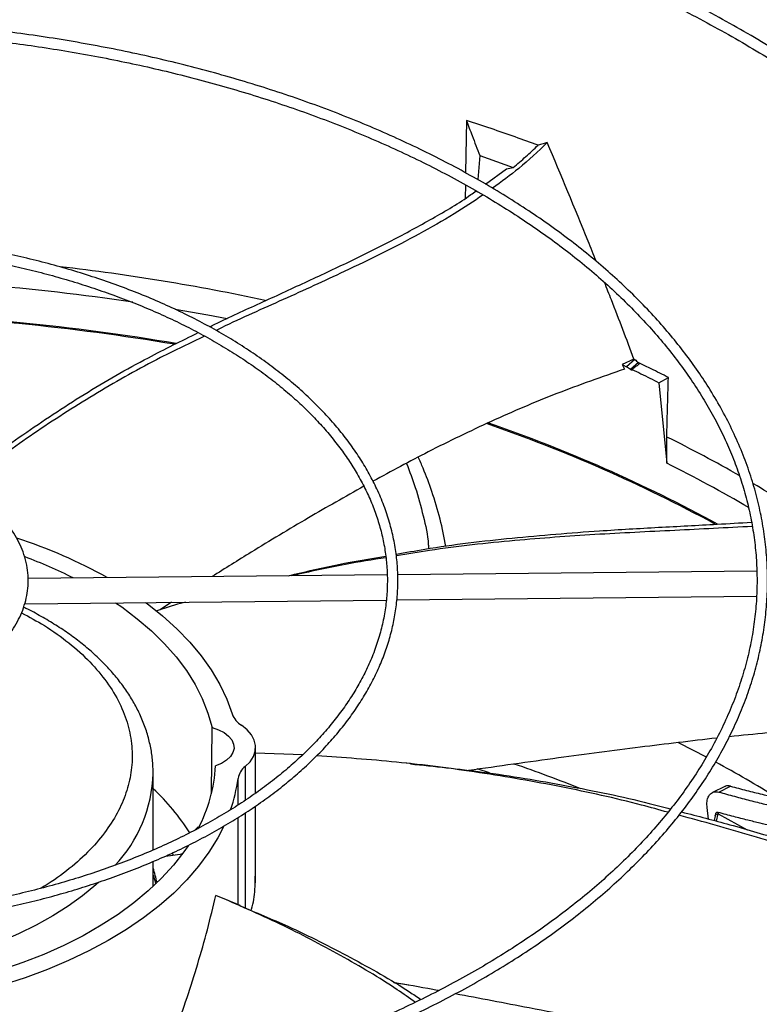
# Model space of a CAD drawing. Units: inches. Extents: x 5 to 542, y 5 to 405.
# Drawn here: x 428 to 434, y 343 to 351 of the extents above; entities that cross this region are included whole.
import ezdxf

# ---------------------------------------------------------------- set-up
doc = ezdxf.new("R2010")
doc.units = ezdxf.units.IN
doc.header["$LTSCALE"] = 48
doc.header["$MEASUREMENT"] = 0

msp = doc.modelspace()

# ---------------------------------------------------------------- linework, layer by layer
at = {"color": 7, "linetype": 'Continuous', "lineweight": 25}
for p, q in [((431.981724, 349.8974435), (431.9751003, 349.476985)), ((432.0880975, 349.6159595), (432.0728229, 349.4225585)), ((432.0880975, 349.6159595), (432.3567822, 349.5196373)), ((432.3032697, 349.5097149), (432.3567822, 349.5196373)), ((432.134229, 349.3868182), (432.3032697, 349.5097149)), ((431.973602, 349.38188), (431.9718997, 349.2738182)), ((433.3277715, 347.981049), (433.2323557, 347.9394012)), ((433.2323557, 347.9394012), (433.2514537, 347.901509)), ((433.2323557, 347.9394012), (433.2684138, 347.9204789)), ((433.3338556, 347.9777859), (433.2684138, 347.9204789)), ((433.3640523, 347.9540324), (433.2995559, 347.8975533)), ((433.3277715, 347.981049), (433.3338556, 347.9777859)), ((433.527596, 347.7921212), (433.6039718, 347.8337127)), ((433.527596, 347.7921212), (433.5903765, 347.1450626)), ((433.5903765, 347.1450626), (433.5909579, 347.3562445)), ((434.313879, 346.2795896), (431.4294501, 346.2505315)), ((431.3454624, 346.2496854), (428.4596518, 346.2206135)), ((428.4336577, 346.0178666), (431.3371152, 346.0471164)), ((431.4222539, 346.0479741), (434.3115486, 346.0770811)), ((429.6132351, 346.0297498), (429.5202133, 345.9693154)), ((429.9333698, 344.4952626), (429.9385187, 345.0225017)), ((430.2874879, 344.4958619), (430.2874879, 344.8646447)), ((430.6648163, 344.8034657), (430.2874879, 344.8181836)), ((430.2050059, 344.7107163), (430.2050059, 344.43926)), ((431.5327129, 344.7336418), (431.45908, 344.7411325)), ((432.1679187, 344.6600758), (432.0673741, 344.69057)), ((429.4651097, 344.0403373), (429.4651097, 344.6575778)), ((430.1470301, 344.4011567), (430.1470301, 344.6152929)), ((434.0575569, 344.5505648), (433.9586989, 344.5027094)), ((434.0083804, 344.5057673), (434.103527, 344.5525428)), ((430.2874879, 343.7773644), (430.2874879, 344.3933551)), ((433.9274672, 344.2866898), (433.9152409, 344.3824174)), ((430.1470301, 343.6018584), (430.1470301, 344.3014047)), ((430.2050059, 344.3378663), (430.2050059, 343.5736664)), ((433.9798382, 344.3137479), (433.9723621, 344.2764988)), ((433.9836416, 344.3343282), (433.9798365, 344.31368)), ((433.9901912, 344.2717963), (434.003244, 344.3316811)), ((434.0050893, 344.3414942), (434.003244, 344.3316811)), ((434.003244, 344.3316811), (434.2371095, 344.2031256)), ((429.8265057, 344.2251893), (429.7986522, 344.1993219)), ((429.8298059, 344.2185069), (429.8265057, 344.2251893)), ((429.5649319, 343.9917464), (429.7003623, 344.0105116)), ((429.6972041, 344.0108741), (429.6961915, 344.0099337)), ((429.4651097, 343.7485771), (429.4651097, 343.948333)), ((430.1645168, 343.5945689), (430.0213489, 343.6542493)), ((431.5185463, 342.9544831), (431.3985886, 342.974438))]:
    msp.add_line(p, q, dxfattribs=at)
at = {"color": 7, "linetype": 'Continuous', "lineweight": 25, "flags": 128}
for points in [[(429.6422464, 348.3839958), (429.9036574, 348.3374196), (430.0584083, 348.3078407)], [(429.1637413, 346.0252216), (429.2124965, 345.9915183), (429.3376524, 345.8972138), (429.4525505, 345.7986562), (429.556758, 345.6962169), (429.6498827, 345.5902816), (429.7315737, 345.4812491), (429.8015236, 345.3695301), (429.8594688, 345.2555452), (429.9051912, 345.1397237), (429.9385187, 345.0225017)], [(429.40466, 346.0276486), (429.4166873, 346.0187223), (429.5413176, 345.9197096), (429.6554626, 345.8165715), (429.7587135, 345.7096773), (429.8507006, 345.59941), (429.9310944, 345.4861645), (429.9996071, 345.3703462), (430.0559931, 345.2523701), (430.1000506, 345.1326585)], [(429.9385187, 345.0225017), (429.9901479, 345.0053007), (430.0348672, 344.982549), (430.0709117, 344.9551445), (430.096859, 344.9241686), (430.1116852, 344.8908437), (430.1148051, 344.8564849), (430.1060957, 344.8224481), (430.0859007, 344.7900766), (430.055017, 344.7606477), (430.0146633, 344.7353228), (429.9664322, 344.7151014)], [(430.2050059, 344.7107163), (430.243129, 344.7492934), (430.2698958, 344.7909306), (430.2845963, 344.8345233), (430.2868404, 344.878915), (430.2765687, 344.9229282), (430.2540535, 344.9653952), (430.2198923, 345.0051895), (430.1749913, 345.0412554)], [(433.9100101, 344.7851352), (433.6894986, 344.8992593), (433.683323, 344.9023657)], [(430.0307894, 344.2270833), (429.9841239, 344.1370212), (429.9128711, 344.0220244), (429.8298513, 343.9096875), (429.7353606, 343.8004111), (429.6297359, 343.694585), (429.5133541, 343.5925866), (429.3866302, 343.4947796), (429.2500162, 343.401513), (429.1039992, 343.3131193), (428.9491001, 343.2299138), (428.7858714, 343.1521933), (428.6148951, 343.080235), (428.4367811, 343.0142954), (428.2521646, 342.9546098)], [(429.7453439, 344.0747534), (429.7117233, 344.026126), (429.6276279, 343.9185112), (429.5323229, 343.814055), (429.4261629, 343.713146), (429.3095426, 343.6161594), (429.1828958, 343.5234559), (429.0466934, 343.4353803), (428.9014421, 343.3522602), (428.747682, 343.2744046), (428.5859849, 343.2021032), (428.4169524, 343.1356248), (428.2412129, 343.0752167)], [(429.4651097, 343.8391585), (429.4765416, 343.8020115), (429.4856992, 343.7680193)], [(429.0289886, 343.7828623), (429.0045861, 343.7608083), (428.8986505, 343.6730991), (428.7830709, 343.5895448), (428.6583351, 343.5104982), (428.5249694, 343.4362928), (428.3835367, 343.3672419), (428.234634, 343.3036367), (428.0788898, 343.2457459), (427.9169612, 343.1938137), (427.7495318, 343.1480593), (427.5773082, 343.1086758), (427.4010172, 343.0758295), (427.2214028, 343.0496588), (427.0392233, 343.0302744), (426.8552473, 343.017758), (426.8081799, 343.0156739)]]:
    msp.add_lwpolyline(points, dxfattribs=at)
at = {"color": 7, "linetype": 'Continuous', "lineweight": 25}
for centre, radius, start, end in [((426.7578249, 331.6310388), 17.2040053, 77.8939543, 83.4609518), ((426.668602, 330.8142751), 17.8197612, 81.49918154, 85.42915999), ((426.645407, 330.3887204), 17.9622401, 80.41761804, 88.45403925), ((426.6423804, 330.3420762), 18.017265, 80.39071028, 88.43848994), ((428.1748718, 335.9416462), 12.1861327, 61.56308613, 70.99816281), ((428.1464566, 335.864604), 12.2773687, 61.52716205, 70.9460635), ((428.8776738, 337.7872496), 10.6668041, 60.19720652, 63.77708372), ((428.9098712, 337.6766416), 10.562108, 59.61831046, 63.69552496), ((429.4706782, 338.8056065), 9.488301, 56.35724643, 59.48683656), ((427.1307356, 342.7140274), 4.0253675, 60.77564763, 72.06730766), ((427.0976933, 342.7937654), 3.839933, 63.30073837, 69.61032123), ((430.2697422, 345.1953641), 0.1809067, 200.28063169, 238.41548022), ((428.7426226, 344.7845674), 1.2257796, 332.08680129, 356.75125423), ((430.2985444, 344.5885619), 0.1538543, 127.44272188, 169.99453176), ((427.8079419, 331.6581817), 13.8445046, 68.41644124, 70.77581309), ((429.1926459, 335.8943711), 10.0646767, 58.3689591, 61.56763704), ((428.3261815, 344.6935863), 1.1395925, 316.90718016, 358.03653619), ((428.8988088, 344.7800195), 1.2590437, 340.5955198, 352.48217137), ((428.2285728, 343.2091021), 1.8110592, 32.30254244, 46.93951654), ((428.4777608, 343.459541), 1.2689777, 25.21676506, 26.01410099), ((428.4839177, 343.5717603), 1.0328376, 11.51362084, 18.1955266)]:
    msp.add_arc(centre, radius, start, end, dxfattribs=at)
for points, knots in [([(426.8435023, 339.9803366), (426.8801664, 339.9805742), (426.9635879, 339.9811148), (427.1244055, 339.9850742), (427.3290249, 339.9914536), (427.5730409, 340.0024707), (427.8293818, 340.0174458), (428.0976677, 340.0370205), (428.3740005, 340.0613502), (428.6560952, 340.0906079), (428.9421578, 340.124899), (429.2308021, 340.1642961), (429.5209163, 340.2088435), (429.8115839, 340.2585635), (430.1020303, 340.3134606), (430.3915856, 340.3735248), (430.6796595, 340.4387333), (430.9657233, 340.5090527), (431.2492971, 340.5844398), (431.5299401, 340.6648431), (431.807244, 340.7502031), (432.0808277, 340.8404537), (432.350333, 340.9355222), (432.6154222, 341.03533), (432.8757753, 341.1397935), (433.1310884, 341.2488238), (433.381072, 341.3623278), (433.6254505, 341.4802081), (433.8639604, 341.6023636), (434.0963504, 341.72869), (434.32238, 341.85908), (434.5418197, 341.9934236), (434.7544498, 342.1316085), (434.9600604, 342.2735207), (435.1584505, 342.4190444), (435.3494283, 342.5680628), (435.5328103, 342.7204584), (435.708421, 342.8761132), (435.8760923, 343.0349094), (436.0356629, 343.1967294), (436.186978, 343.361456), (436.329888, 343.5289734), (436.4642484, 343.6991663), (436.5899186, 343.8719213), (436.706761, 344.0471257), (436.8146406, 344.2246687), (436.9134232, 344.4044402), (437.0029751, 344.5863312), (437.0831617, 344.7702329), (437.1538468, 344.9560362), (437.2148919, 345.1436306), (437.2661552, 345.3329029), (437.3074915, 345.5237359), (437.3387525, 345.7160068), (437.3597865, 345.909585), (437.3704405, 346.10433), (437.3705607, 346.3000897), (437.3599958, 346.4966967), (437.3385996, 346.6939681), (437.3062346, 346.8917047), (437.262775, 347.0896923), (437.2081104, 347.2877002), (437.14215, 347.4854818), (437.064825, 347.6827765), (436.9760922, 347.8793121), (436.8759355, 348.074807), (436.7643671, 348.268974), (436.6414276, 348.4615228), (436.507186, 348.6521633), (436.3667739, 348.8340838), (436.2216851, 349.0072121), (436.0733506, 349.1715523), (435.9166477, 349.3332329), (435.7517227, 349.492108), (435.5787255, 349.6480384), (435.3978128, 349.8008879), (435.2091485, 349.950523), (435.0129031, 350.0968134), (434.8092536, 350.2396318), (434.5983839, 350.3788538), (434.3804844, 350.5143582), (434.1557518, 350.6460273), (433.924389, 350.7737466), (433.6866048, 350.8974051), (433.4426147, 351.0168955), (433.1926399, 351.1321138), (432.9369082, 351.2429597), (432.6756533, 351.3493369), (432.4091156, 351.4511526), (432.1375419, 351.5483181), (431.8611861, 351.6407487), (431.5803093, 351.7283638), (431.2951814, 351.8110869), (431.0060814, 351.8888458), (430.7133002, 351.9615725), (430.4171435, 352.0292034), (430.1179365, 352.0916792), (429.8160322, 352.148945), (429.5118255, 352.20095), (429.2057787, 352.2476472), (428.8984695, 352.2889929), (428.5906939, 352.3249446), (428.283707, 352.3554566), (427.9798929, 352.3804643), (427.6851978, 352.399824), (427.4156781, 352.4132717), (427.1809806, 352.421751), (426.9596803, 352.4271825), (426.7744624, 352.4296807), (426.6539917, 352.429918), (426.6135912, 352.4299975)], [0, 0, 0, 0, 0.003280666, 0.007464483, 0.014401123, 0.021615717, 0.029362765, 0.03745286, 0.045809303, 0.054370915, 0.063094219, 0.071947034, 0.080905105, 0.089949797, 0.099066545, 0.108243791, 0.117472239, 0.126744322, 0.136053814, 0.145395546, 0.154765194, 0.164159119, 0.173574238, 0.183007936, 0.192457988, 0.2019225, 0.211399868, 0.220888737, 0.230387977, 0.239896661, 0.249414047, 0.258939566, 0.268472817, 0.278013557, 0.28756167, 0.297117222, 0.306680434, 0.31625169, 0.325831538, 0.3354207, 0.345020073, 0.354630744, 0.364253992, 0.373891295, 0.383544341, 0.393215025, 0.402905456, 0.412617947, 0.422355006, 0.432119317, 0.441913712, 0.451741126, 0.461604544, 0.47150693, 0.481451145, 0.491439854, 0.501475421, 0.511559809, 0.521694216, 0.531879528, 0.542116005, 0.552403255, 0.562740231, 0.573125269, 0.583556157, 0.594030226, 0.604544466, 0.615095648, 0.625680443, 0.63629554, 0.645835021, 0.655375555, 0.664916279, 0.674457041, 0.683997696, 0.693538111, 0.703078161, 0.712617729, 0.722156703, 0.731694975, 0.74123241, 0.750768901, 0.760304337, 0.769838597, 0.779371546, 0.788903031, 0.798432873, 0.807960859, 0.817486737, 0.8270102, 0.836530871, 0.846048283, 0.855561844, 0.865070801, 0.874574173, 0.884070657, 0.893558489, 0.903035214, 0.912497301, 0.921939482, 0.931353509, 0.940725677, 0.950031358, 0.959221339, 0.968180911, 0.976566437, 0.983424415, 0.989220519, 0.99638504, 1, 1, 1, 1]), ([(426.6135912, 352.3456331), (426.7264791, 352.3450705), (426.8859506, 352.3442758), (427.1224739, 352.3389255), (427.3263092, 352.3324192), (427.5693955, 352.3214835), (427.8247507, 352.3065407), (428.0919968, 352.287031), (428.3672465, 352.2627771), (428.6482205, 352.2336136), (428.9331287, 352.1994347), (429.2205866, 352.1601692), (429.5094836, 352.1157743), (429.7989036, 352.0662292), (430.0880715, 352.0115308), (430.376317, 351.951691), (430.6630489, 351.8867344), (430.9477378, 351.8166967), (431.2299025, 351.7416232), (431.5091016, 351.6615679), (431.7849256, 351.5765928), (432.0569925, 351.4867669), (432.3249436, 351.3921659), (432.5884403, 351.2928714), (432.8471625, 351.1889705), (433.1008059, 351.0805555), (433.3490814, 350.9677232), (433.5917136, 350.8505747), (433.8284401, 350.7292148), (434.0590107, 350.6037519), (434.2831867, 350.4742972), (434.5007408, 350.3409646), (434.7114561, 350.20387), (434.9151259, 350.0631311), (435.1115533, 349.918867), (435.300551, 349.7711974), (435.4819407, 349.6202422), (435.6555528, 349.4661208), (435.8212255, 349.3089521), (435.9788044, 349.1488535), (436.1281418, 348.9859406), (436.2690958, 348.8203268), (436.4015291, 348.6521229), (436.5253083, 348.4814368), (436.6403024, 348.3083735), (436.7463819, 348.1330348), (436.8434168, 347.9555202), (436.9312758, 347.7759268), (437.0098246, 347.5943508), (437.0789251, 347.4108882), (437.138434, 347.2256371), (437.1882024, 347.0386989), (437.2280759, 346.8501815), (437.2578951, 346.660201), (437.2774967, 346.4688848), (437.2867157, 346.2763738), (437.2853881, 346.0828247), (437.2733545, 345.8884134), (437.2504639, 345.6933337), (437.216578, 345.4977972), (437.1715743, 345.3020312), (437.1153498, 345.1062789), (437.0478239, 344.9107969), (436.9689411, 344.7158531), (436.8786718, 344.5217237), (436.7770141, 344.32869), (436.6639929, 344.137036), (436.5396604, 343.9470461), (436.4087474, 343.7654568), (436.2677591, 343.5860564), (436.1222468, 343.4154211), (435.9674814, 343.2475148), (435.8100683, 343.0883723), (435.6444873, 342.931994), (435.4708881, 342.7785208), (435.2894236, 342.6280875), (435.100254, 342.4808271), (434.9035465, 342.33687), (434.6994758, 342.1963446), (434.4882236, 342.0593765), (434.2699789, 341.9260887), (434.0449371, 341.796601), (433.8133007, 341.6710299), (433.5752788, 341.5494887), (433.331087, 341.4320873), (433.0809479, 341.3189319), (432.8250905, 341.2101249), (432.5637505, 341.1057651), (432.2971704, 341.0059472), (432.0255995, 340.9107617), (431.7492949, 340.8202951), (431.4685211, 340.7346295), (431.1835518, 340.6538428), (430.8946711, 340.5780083), (430.6021755, 340.507195), (430.3063777, 340.4414673), (430.0076122, 340.3808851), (429.7062454, 340.3255037), (429.4026915, 340.2753745), (429.097444, 340.2305445), (428.7911366, 340.1910584), (428.484675, 340.1569596), (428.1795636, 340.1282991), (427.8788787, 340.1051535), (427.5858559, 340.0874188), (427.3267618, 340.0757998), (427.0983838, 340.0686134), (426.8698483, 340.0637062), (426.7081068, 340.0630084), (426.6135912, 340.0626006)], [0, 0, 0, 0, 0.010090721, 0.014254691, 0.021158392, 0.028338687, 0.036048836, 0.0441003, 0.05241671, 0.060937141, 0.069618286, 0.078428082, 0.087342351, 0.096342507, 0.105414019, 0.114545347, 0.123727203, 0.132952021, 0.14221357, 0.151506676, 0.160827005, 0.170170909, 0.1795353, 0.188917557, 0.198315452, 0.2077271, 0.217150906, 0.226585538, 0.2360299, 0.245483111, 0.254944494, 0.264413564, 0.273890026, 0.283373771, 0.292864854, 0.302363538, 0.311870286, 0.321385768, 0.330910866, 0.340446688, 0.349994573, 0.359556101, 0.369133096, 0.378727633, 0.388342026, 0.397978822, 0.407640779, 0.417330831, 0.427052044, 0.436807552, 0.446600488, 0.456433889, 0.4663106, 0.476233169, 0.486203739, 0.496223955, 0.506294884, 0.516416919, 0.526589584, 0.536812009, 0.54708274, 0.557399801, 0.567760782, 0.57816295, 0.588603344, 0.599078891, 0.609586491, 0.620123112, 0.630685854, 0.640184102, 0.650759644, 0.66025184, 0.669742591, 0.679231438, 0.688718669, 0.698204532, 0.707689233, 0.717172943, 0.726655791, 0.73613786, 0.745619189, 0.755099806, 0.764579703, 0.774058839, 0.783537134, 0.793014473, 0.802490694, 0.811965593, 0.821438907, 0.830910306, 0.84037938, 0.849845611, 0.859308343, 0.868766736, 0.878219694, 0.887665763, 0.897102964, 0.906528525, 0.915938433, 0.925326633, 0.934683492, 0.943992665, 0.953223904, 0.962314156, 0.971106522, 0.979558645, 0.985542087, 0.991551336, 1, 1, 1, 1]), ([(426.7066434, 341.6931405), (426.7717916, 341.6935574), (426.8767036, 341.6942288), (427.0473442, 341.6988839), (427.2212117, 341.7053508), (427.4284212, 341.7163131), (427.6458999, 341.7312639), (427.8732309, 341.7507827), (428.1070106, 341.775031), (428.3452076, 341.8041658), (428.5862092, 341.8382801), (428.8287507, 341.8774311), (429.0718029, 341.9216459), (429.3145043, 341.9709282), (429.5561162, 342.0252625), (429.7959916, 342.084617), (430.0335539, 342.1489464), (430.2682816, 342.2181931), (430.4996981, 342.2922889), (430.727363, 342.3711563), (430.9508674, 342.4547094), (431.1698287, 342.5428547), (431.3838879, 342.6354918), (431.592707, 342.7325145), (431.795967, 342.833811), (431.9933664, 342.939265), (432.18462, 343.048756), (432.3694578, 343.1621602), (432.5476241, 343.279351), (432.7188765, 343.4001992), (432.8829849, 343.5245743), (433.0397315, 343.6523447), (433.1889094, 343.7833787), (433.3303221, 343.9175449), (433.463782, 344.0547126), (433.5891095, 344.1947529), (433.7061318, 344.3375382), (433.8146814, 344.4829436), (433.9145948, 344.6308461), (434.0057104, 344.7811254), (434.0878675, 344.9336633), (434.1609037, 345.0883432), (434.2246538, 345.2450494), (434.2789475, 345.4036655), (434.3236086, 345.5640728), (434.3584533, 345.726148), (434.3832905, 345.88976), (434.3979219, 346.0547664), (434.4021438, 346.2210102), (434.3957503, 346.3883137), (434.378538, 346.5564758), (434.3503117, 346.72527), (434.310891, 346.8944452), (434.2601166, 347.0637241), (434.1978575, 347.2328037), (434.1240172, 347.4013585), (434.0385397, 347.569044), (433.9448177, 347.7296654), (433.8443593, 347.8829078), (433.7386595, 348.0285604), (433.6242517, 348.1719377), (433.5012851, 348.3128609), (433.3699165, 348.4511588), (433.2303129, 348.586664), (433.082651, 348.7192131), (432.9271173, 348.848647), (432.7639073, 348.9748107), (432.5932259, 349.0975535), (432.4152874, 349.2167287), (432.2303148, 349.3321941), (432.0385404, 349.4438122), (431.8402045, 349.55145), (431.6355564, 349.6549794), (431.4248539, 349.7542772), (431.2083641, 349.8492249), (430.9863629, 349.9397093), (430.7591359, 350.0256223), (430.5269787, 350.1068612), (430.2901982, 350.1833286), (430.0491139, 350.254933), (429.8040607, 350.3215883), (429.5553932, 350.3832145), (429.3034925, 350.4397369), (429.0487787, 350.491087), (428.7917333, 350.5372014), (428.5329424, 350.5780215), (428.2731892, 350.6134917), (428.0136728, 350.6435531), (427.7566275, 350.6681314), (427.5076286, 350.687052), (427.2811493, 350.7000915), (427.0835079, 350.708242), (426.8660937, 350.7145518), (426.7121083, 350.7154902), (426.6135912, 350.7160906)], [0, 0, 0, 0, 0.008030945, 0.012932711, 0.021057491, 0.029507598, 0.038580339, 0.048053028, 0.057835379, 0.067855386, 0.078061892, 0.088417046, 0.098892338, 0.109465881, 0.120120593, 0.130842942, 0.141622072, 0.152449178, 0.163317049, 0.174219742, 0.185152333, 0.19611073, 0.207091534, 0.21809193, 0.229109613, 0.24014272, 0.25118979, 0.262249727, 0.273321783, 0.284405533, 0.295500826, 0.306607882, 0.317727252, 0.328859826, 0.34000685, 0.351169943, 0.362351118, 0.373552803, 0.384777861, 0.396029609, 0.40731183, 0.418628769, 0.429985121, 0.441385988, 0.452836807, 0.464343241, 0.475911022, 0.487545752, 0.499252658, 0.511036325, 0.522900056, 0.534846098, 0.546875581, 0.558988165, 0.571182012, 0.583453868, 0.59579924, 0.60821267, 0.619382026, 0.630553932, 0.641727158, 0.652901315, 0.664076024, 0.675250926, 0.686425688, 0.697600007, 0.708773604, 0.719946217, 0.731117602, 0.742287469, 0.753455566, 0.76462165, 0.775785446, 0.786946641, 0.798104863, 0.809259662, 0.820410483, 0.831556624, 0.842697191, 0.853831013, 0.864956538, 0.876071651, 0.887173398, 0.898257522, 0.90931764, 0.920343723, 0.93131902, 0.942213237, 0.952965307, 0.963431004, 0.973167664, 0.98101843, 0.987855923, 1, 1, 1, 1]), ([(426.6135912, 350.6317261), (426.7092625, 350.6311665), (426.8444908, 350.6303756), (427.045072, 350.6250483), (427.2180217, 350.6185626), (427.4241343, 350.607662), (427.6404502, 350.5927711), (427.8665516, 350.5733387), (428.0990474, 350.5491977), (428.3359121, 350.5201952), (428.5755363, 350.4862395), (428.8166569, 350.447276), (429.0582451, 350.4032799), (429.2994389, 350.3542502), (429.5394988, 350.3002054), (429.7777764, 350.2411804), (430.0136937, 350.1772244), (430.2467278, 350.1083988), (430.4764005, 350.034776), (430.7022704, 349.9564381), (430.9239276, 349.873476), (431.1409888, 349.7859885), (431.3530949, 349.6940815), (431.5599081, 349.597867), (431.7611104, 349.4974629), (431.956402, 349.3929917), (432.1455, 349.2845802), (432.3281379, 349.1723585), (432.5040643, 349.0564595), (432.6730421, 348.9370178), (432.834848, 348.8141693), (432.9892715, 348.68805), (433.136115, 348.558795), (433.2751916, 348.4265376), (433.4063248, 348.2914082), (433.5293466, 348.1535341), (433.6440963, 348.0130377), (433.7504181, 347.8700367), (433.8481597, 347.7246432), (433.9371692, 347.5769637), (434.0172929, 347.4270995), (434.0883725, 347.2751477), (434.1502425, 347.121203), (434.202728, 346.9653598), (434.2456427, 346.8077164), (434.2787887, 346.6483785), (434.3019565, 346.4874641), (434.3149277, 346.325109), (434.3174784, 346.1614713), (434.3093853, 345.9967378), (434.2904328, 345.8311252), (434.2604212, 345.6648804), (434.2191729, 345.4982767), (434.1665399, 345.331613), (434.1024089, 345.1652099), (434.0267063, 344.9994055), (433.9424188, 344.8402505), (433.8510152, 344.6881061), (433.753961, 344.543226), (433.6481527, 344.4004104), (433.5337234, 344.2598284), (433.4108129, 344.1216445), (433.2795706, 343.9860218), (433.1401551, 343.8531217), (432.9927352, 343.7231035), (432.8374896, 343.5961247), (432.6746072, 343.4723403), (432.5042869, 343.3519022), (432.3267383, 343.2349596), (432.1421808, 343.1216578), (431.9508436, 343.0121383), (431.7529656, 342.9065381), (431.5487953, 342.8049897), (431.338591, 342.7076208), (431.1226206, 342.6145541), (430.9011622, 342.5259071), (430.674504, 342.4417919), (430.4429452, 342.3623149), (430.2067969, 342.2875768), (429.9663839, 342.2176722), (429.7220477, 342.1526899), (429.4741509, 342.0927123), (429.2230856, 342.037816), (428.9692875, 341.9880715), (428.7132617, 341.9435435), (428.4556354, 341.9042923), (428.1972707, 341.8703755), (427.9395445, 341.8418562), (427.6851858, 341.8188218), (427.4371796, 341.8011834), (427.2178086, 341.7896317), (427.0242486, 341.7824812), (426.8306102, 341.7776043), (426.693521, 341.7769115), (426.6135912, 341.7765076)], [0, 0, 0, 0, 0.011844126, 0.016741275, 0.024858336, 0.033300319, 0.042364183, 0.051827382, 0.061599639, 0.071608938, 0.081804089, 0.092147198, 0.102609697, 0.113169641, 0.123809882, 0.134516825, 0.145279551, 0.156089191, 0.166938481, 0.177821429, 0.188733073, 0.199669294, 0.210626686, 0.221602448, 0.232594315, 0.243600498, 0.254619649, 0.265650837, 0.276693538, 0.287747627, 0.298813322, 0.309891317, 0.320982743, 0.332089196, 0.34321276, 0.354356032, 0.36552215, 0.3767148, 0.387938223, 0.399197195, 0.41049698, 0.421843254, 0.43324198, 0.444699246, 0.456221043, 0.46781302, 0.479480194, 0.491226667, 0.503055364, 0.514967824, 0.526963589, 0.539041039, 0.551197353, 0.563428543, 0.575729701, 0.58809529, 0.600519422, 0.611707059, 0.622887488, 0.634060827, 0.645228004, 0.656389917, 0.667547398, 0.678701197, 0.689851962, 0.701000239, 0.712146468, 0.723290989, 0.734434039, 0.745575699, 0.756716044, 0.767855052, 0.778992611, 0.790128511, 0.801262438, 0.812393959, 0.823522497, 0.834647298, 0.845767375, 0.856881433, 0.867987739, 0.879083935, 0.890166716, 0.901231303, 0.912270486, 0.92327281, 0.934218846, 0.94507264, 0.955759217, 0.966091794, 0.976006174, 0.983027829, 0.990104368, 1, 1, 1, 1]), ([(432.5570023, 349.6990389), (432.4962207, 349.7211882), (432.3713823, 349.7666803), (432.1796344, 349.8328911), (432.0477035, 349.875923), (431.981724, 349.8974435)], [0, 0, 0, 0, 0.321727645, 0.660791738, 1, 1, 1, 1]), ([(431.981724, 349.8974435), (431.9969427, 349.8569251), (432.0222675, 349.7895003), (432.0577331, 349.6958136), (432.077976, 349.6425776), (432.0880975, 349.6159595)], [0, 0, 0, 0, 0.429531565, 0.714764925, 1, 1, 1, 1]), ([(432.6311687, 349.7199984), (432.5569123, 349.6495461), (432.4210489, 349.5206431), (432.2631725, 349.4056014), (432.1915838, 349.353436)], [0, 0, 0, 0, 0.546552568, 1, 1, 1, 1]), ([(432.3567822, 349.5196373), (432.3914001, 349.5487785), (432.4606735, 349.6070926), (432.5248811, 349.6683791), (432.5570023, 349.6990389)], [0, 0, 0, 0, 0.499728959, 1, 1, 1, 1]), ([(432.6311687, 349.7199984), (432.6202173, 349.716909), (432.5955406, 349.7099477), (432.5707762, 349.7029378), (432.5570023, 349.6990389)], [0, 0, 0, 0, 0.443798339, 1, 1, 1, 1]), ([(433.0231261, 348.7671387), (433.0016987, 348.8212795), (432.8751101, 349.1411318), (432.7418621, 349.4573259), (432.6311687, 349.7199984)], [0, 0, 0, 0, 0.169268151, 1, 1, 1, 1]), ([(429.9192678, 348.2401163), (429.9331872, 348.247117), (430.0665107, 348.3141714), (430.3244169, 348.4304465), (430.6850892, 348.5969973), (431.0396488, 348.7623087), (431.3837831, 348.9314911), (431.7105506, 349.1104774), (431.9375689, 349.2429616), (432.0456969, 349.3223529), (432.0596121, 349.3325699)], [0, 0, 0, 0, 0.0188257749, 0.1803180298, 0.3410946295, 0.5010118885, 0.660031276, 0.8183908508, 0.9766283356, 1, 1, 1, 1]), ([(432.1162563, 349.3000955), (432.0396365, 349.2488342), (431.8749778, 349.1386717), (431.6020763, 348.9842866), (431.3064145, 348.8307751), (430.9426005, 348.65637), (430.5105028, 348.4589352), (430.1625078, 348.3061627), (429.9852606, 348.2191028), (429.9710551, 348.2121254)], [0, 0, 0, 0, 0.121480329, 0.261065501, 0.400643385, 0.540398302, 0.760444899, 0.980800793, 1, 1, 1, 1]), ([(426.6551359, 343.406645), (426.7206554, 343.4071778), (426.817656, 343.4079666), (426.9667067, 343.4132815), (427.1042293, 343.4200316), (427.2676665, 343.4313244), (427.4384081, 343.4466167), (427.6161004, 343.4664548), (427.7979877, 343.4909747), (427.9823679, 343.5203011), (428.1678595, 343.554494), (428.3533491, 343.5935747), (428.5379073, 343.6375318), (428.7207381, 343.6863283), (428.9011453, 343.7399057), (429.0785098, 343.7981874), (429.2522732, 343.8610818), (429.4219272, 343.9284837), (429.5870057, 344.0002769), (429.7470787, 344.0763357), (429.9017483, 344.1565261), (430.0506452, 344.2407078), (430.1934264, 344.3287352), (430.329772, 344.4204589), (430.4593836, 344.5157265), (430.5819823, 344.6143848), (430.6973073, 344.7162806), (430.8051132, 344.8212623), (430.9051682, 344.9291811), (430.9972504, 345.0398918), (431.0811454, 345.1532539), (431.1566428, 345.2691316), (431.2235321, 345.3873942), (431.2815989, 345.5079158), (431.3306205, 345.6305732), (431.3703615, 345.7552444), (431.4005702, 345.881804), (431.4209756, 346.0101183), (431.4312867, 346.1400376), (431.4311942, 346.2713875), (431.4203771, 346.4039536), (431.3985143, 346.5374776), (431.3652992, 346.6716507), (431.3204545, 346.8061149), (431.2657886, 346.9356318), (431.2027288, 347.0595739), (431.1327962, 347.1774418), (431.0539391, 347.2933216), (430.9663276, 347.4069789), (430.8701475, 347.5181884), (430.7656021, 347.6267319), (430.6529102, 347.7323988), (430.5323064, 347.8349856), (430.40404, 347.9342961), (430.268375, 348.0301414), (430.1255905, 348.1223393), (429.97598, 348.210715), (429.819851, 348.2951013), (429.6575251, 348.3753389), (429.4893394, 348.4512762), (429.3156469, 348.522769), (429.1368187, 348.5896816), (428.953246, 348.6518863), (428.7653445, 348.7092641), (428.5735627, 348.7617047), (428.3783951, 348.8091062), (428.1804094, 348.851375), (427.9803017, 348.8884248), (427.779023, 348.9201726), (427.578114, 348.9465281), (427.3808155, 348.9673552), (427.1949985, 348.9824376), (427.0332933, 348.9920212), (426.88702, 348.9980315), (426.7515996, 349.0015357), (426.6584517, 349.001973), (426.6135912, 349.0021836)], [0, 0, 0, 0, 0.013052319, 0.019323728, 0.029747986, 0.040546088, 0.052110273, 0.064162764, 0.076591736, 0.089307809, 0.102247417, 0.115363511, 0.128620676, 0.141991782, 0.155455737, 0.168995947, 0.182599236, 0.196255092, 0.209955115, 0.223692634, 0.237462418, 0.251260483, 0.265083951, 0.278930964, 0.29280055, 0.306692604, 0.320608077, 0.334548897, 0.348518034, 0.362519568, 0.37655879, 0.390642305, 0.404778137, 0.418975821, 0.433246456, 0.447602662, 0.462058414, 0.476628668, 0.491328754, 0.506173491, 0.521176059, 0.536344897, 0.551686389, 0.567202219, 0.582888937, 0.597046946, 0.611212615, 0.625383789, 0.639559198, 0.653737499, 0.667917384, 0.682097645, 0.696277194, 0.710455065, 0.724630384, 0.738802298, 0.752969829, 0.767132206, 0.781288534, 0.79543773, 0.809578429, 0.823708845, 0.837826575, 0.851928286, 0.86600922, 0.880062322, 0.894076679, 0.908034447, 0.921904284, 0.935625571, 0.949063781, 0.961848781, 0.972998833, 0.981442246, 0.99106249, 1, 1, 1, 1]), ([(426.6135912, 348.9178191), (426.6922918, 348.9172052), (426.8022072, 348.9163477), (426.963702, 348.9106542), (427.1000443, 348.9039283), (427.2620667, 348.8927215), (427.4313076, 348.8775358), (427.6074077, 348.8578423), (427.7876247, 348.8335055), (427.9702614, 348.8044059), (428.1539379, 348.7704881), (428.3375407, 348.7317362), (428.5201387, 348.6881677), (428.7009338, 348.6398264), (428.8792272, 348.5867786), (429.0543972, 348.529109), (429.2258834, 348.4669189), (429.3931762, 348.4003234), (429.5558086, 348.3294496), (429.7133516, 348.2544351), (429.8654093, 348.1754258), (430.0116164, 348.092575), (430.1516359, 348.0060409), (430.2851563, 347.9159854), (430.4118905, 347.8225724), (430.5315735, 347.7259655), (430.643961, 347.626326), (430.7488278, 347.52381), (430.8459639, 347.4185664), (430.9351714, 347.3107348), (431.0162602, 347.2004434), (431.0890428, 347.0878075), (431.153328, 346.9729288), (431.2089143, 346.8558965), (431.2555821, 346.7367903), (431.2930876, 346.6156857), (431.3211571, 346.4926628), (431.3394848, 346.3678178), (431.3477359, 346.2412766), (431.3455542, 346.1132101), (431.3325781, 345.9838499), (431.3084605, 345.8534908), (431.2728902, 345.7224892), (431.2272695, 345.595866), (431.1729533, 345.4743236), (431.1114161, 345.3584314), (431.0409575, 345.2442874), (430.961728, 345.1320999), (430.8738882, 345.0220723), (430.7776113, 344.9144067), (430.6730848, 344.8093042), (430.5605111, 344.7069646), (430.440109, 344.607586), (430.3121137, 344.5113639), (430.1767782, 344.4184906), (430.0343729, 344.3291539), (429.8851855, 344.2435358), (429.7295203, 344.1618119), (429.5676985, 344.0841504), (429.4000596, 344.0107121), (429.2269614, 343.9416495), (429.0487819, 343.8771068), (428.865922, 343.8172187), (428.6788107, 343.7621108), (428.487914, 343.7118992), (428.2937521, 343.6666904), (428.0969331, 343.6265824), (427.8982255, 343.5916655), (427.6987309, 343.5620292), (427.5003737, 343.5377739), (427.3077329, 343.519097), (427.1322114, 343.5062237), (426.9787114, 343.498166), (426.8098078, 343.4919331), (426.6900577, 343.4910063), (426.6135912, 343.4904146)], [0, 0, 0, 0, 0.0158419472, 0.0221252741, 0.0325691023, 0.0433871469, 0.0549721551, 0.0670455921, 0.0794951688, 0.0922310781, 0.1051893699, 0.1183226477, 0.1315951723, 0.1449795157, 0.1584543162, 0.1720027409, 0.1856114179, 0.1992696861, 0.2129690663, 0.2267028898, 0.2404660424, 0.2542547965, 0.2680667128, 0.2819005971, 0.2957564521, 0.3096354389, 0.3235402142, 0.3374748941, 0.3514451789, 0.3654584733, 0.3795239881, 0.3936527898, 0.407857761, 0.4221534187, 0.4365555363, 0.4510805184, 0.465744503, 0.4805622155, 0.4955456758, 0.5107029453, 0.5260366876, 0.5415428425, 0.557214223, 0.5730396401, 0.5873363791, 0.6016092495, 0.6158595141, 0.6300900542, 0.644303964, 0.6585042561, 0.6726936678, 0.6868745513, 0.7010488254, 0.7152179678, 0.7293830284, 0.7435444985, 0.7577026122, 0.7718573183, 0.7860081704, 0.8001543039, 0.8142943718, 0.8284264259, 0.8425477148, 0.8566543418, 0.8707406777, 0.8847983163, 0.8988141121, 0.9127662161, 0.9266152636, 0.9402820785, 0.9535798059, 0.9659339664, 0.9758946377, 0.9846074957, 1, 1, 1, 1]), ([(433.3277715, 347.981049), (433.268147, 348.1399871), (433.1908052, 348.346153), (433.1092986, 348.5504076), (433.0906273, 348.5971975)], [0, 0, 0, 0, 0.770923336, 1, 1, 1, 1]), ([(427.9039395, 346.981101), (427.9212915, 346.9961479), (428.0815974, 347.1351579), (428.4160888, 347.3775212), (428.9055006, 347.7023086), (429.378764, 347.9745781), (429.6929302, 348.1282897), (429.8273504, 348.1940572)], [0, 0, 0, 0, 0.031426332, 0.290330951, 0.54877401, 0.806936924, 1, 1, 1, 1]), ([(429.8785145, 348.1668034), (429.7598184, 348.10991), (429.4654766, 347.968826), (429.0141167, 347.7161962), (428.5329604, 347.4071835), (428.1750221, 347.1528687), (427.9891162, 346.9958759), (427.9436888, 346.9575137)], [0, 0, 0, 0, 0.1689113033, 0.4188652991, 0.6688690828, 0.9190857993, 1, 1, 1, 1]), ([(433.3772743, 347.9475739), (433.3732775, 347.9445471), (433.3606066, 347.9349515), (433.3391464, 347.9187791), (433.321586, 347.9056151), (433.3128058, 347.899033)], [0, 0, 0, 0, 0.187248071, 0.593620535, 1, 1, 1, 1]), ([(433.3338556, 347.9777859), (433.338904, 347.9738563), (433.3490011, 347.9659969), (433.3590352, 347.9580206), (433.3640523, 347.9540324)], [0, 0, 0, 0, 0.4999876331, 1, 1, 1, 1]), ([(433.3640523, 347.9540324), (433.3662569, 347.9529557), (433.370666, 347.9508022), (433.375071, 347.948646), (433.3772735, 347.9475679)], [0, 0, 0, 0, 0.499999864, 1, 1, 1, 1]), ([(433.6039718, 347.8337127), (433.580894, 347.8455444), (433.5347384, 347.8692078), (433.4592365, 347.9072077), (433.406509, 347.9331759), (433.3772743, 347.947574)], [0, 0, 0, 0, 0.308221984, 0.616443969, 1, 1, 1, 1]), ([(433.2514537, 347.901509), (433.0686875, 347.8378811), (432.7044328, 347.7110702), (432.1798598, 347.4844813), (431.6872357, 347.2478813), (431.3778709, 347.0804636), (431.2309047, 347.0009304)], [0, 0, 0, 0, 0.257953599, 0.51410375, 0.76917104, 1, 1, 1, 1]), ([(433.2995559, 347.8975533), (433.2943778, 347.9014014), (433.2840213, 347.9090977), (433.2736164, 347.9166851), (433.2684138, 347.9204789)], [0, 0, 0, 0, 0.499988579, 1, 1, 1, 1]), ([(433.3128018, 347.8911106), (433.3105952, 347.8921851), (433.306182, 347.8943341), (433.3017646, 347.8964802), (433.2995559, 347.8975533)], [0, 0, 0, 0, 0.499999548, 1, 1, 1, 1]), ([(433.3128018, 347.8911106), (433.3128357, 347.8918334), (433.3129036, 347.8932791), (433.3129254, 347.8959119), (433.3128512, 347.8978492), (433.3128058, 347.899033)], [0, 0, 0, 0, 0.280032239, 0.560060939, 1, 1, 1, 1]), ([(433.3128058, 347.899033), (433.336358, 347.8875389), (433.3842395, 347.8641715), (433.4558488, 347.8285367), (433.5036797, 347.80426), (433.527596, 347.7921212)], [0, 0, 0, 0, 0.326151631, 0.663062793, 1, 1, 1, 1]), ([(433.5909579, 347.3562445), (433.5929915, 347.4293709), (433.5974169, 347.5885069), (433.601672, 347.7476819), (433.6039718, 347.8337127)], [0, 0, 0, 0, 0.459520819, 1, 1, 1, 1]), ([(426.6886763, 345.1216788), (426.7120567, 345.1220245), (426.7548594, 345.1226575), (426.8295229, 345.1271136), (426.9137623, 345.1337137), (427.0132054, 345.1448795), (427.1161711, 345.1599121), (427.2220508, 345.1793285), (427.3288022, 345.203173), (427.4350466, 345.23148), (427.5396265, 345.2642049), (427.6415751, 345.3012585), (427.740066, 345.3425147), (427.8343834, 345.3878204), (427.9239011, 345.4370041), (428.0080675, 345.4898822), (428.0863905, 345.5462642), (428.1584288, 345.605959), (428.2237806, 345.6687794), (428.2820739, 345.734549), (428.332952, 345.8031043), (428.3760578, 345.8742974), (428.4110163, 345.9479963), (428.4374142, 346.0240828), (428.4547763, 346.1024453), (428.4625429, 346.1829625), (428.460052, 346.2654682), (428.4465471, 346.3496931), (428.4222749, 346.4316579), (428.3884328, 346.5102105), (428.3466305, 346.584359), (428.2959618, 346.6563943), (428.2367391, 346.7259336), (428.1693204, 346.792624), (428.0941029, 346.8561403), (428.0115208, 346.9161826), (427.9220454, 346.9724721), (427.8261858, 347.0247508), (427.7244943, 347.0727802), (427.6175767, 347.1163401), (427.5061184, 347.1552264), (427.3909322, 347.1892508), (427.2730732, 347.2182356), (427.1541694, 347.2420005), (427.0376889, 347.2602685), (426.9310308, 347.2728327), (426.8369351, 347.2807389), (426.7335766, 347.2868094), (426.6600125, 347.287709), (426.6135912, 347.2882766)], [0, 0, 0, 0, 0.01231459, 0.022544406, 0.039514408, 0.057076667, 0.075859933, 0.095399888, 0.115509185, 0.136039001, 0.156884879, 0.177971055, 0.199242375, 0.220658858, 0.242192208, 0.263823592, 0.285542326, 0.307343364, 0.329229653, 0.351211897, 0.373309368, 0.395551723, 0.417981656, 0.440658099, 0.463659001, 0.487081679, 0.511038058, 0.535637906, 0.560962856, 0.583893503, 0.606876249, 0.629897699, 0.652942936, 0.675996932, 0.699046663, 0.722081401, 0.74509118, 0.768065589, 0.790995171, 0.813866009, 0.836656229, 0.859328845, 0.881816101, 0.903979848, 0.925489946, 0.945311175, 0.961260898, 0.975554361, 1, 1, 1, 1]), ([(431.5005118, 347.1441407), (431.5247926, 347.0799871), (431.5777813, 346.9399831), (431.6360804, 346.7231535), (431.6725763, 346.5587195), (431.6770453, 346.4710279), (431.6776381, 346.4593964)], [0, 0, 0, 0, 0.283170268, 0.617970048, 0.949327027, 1, 1, 1, 1]), ([(431.8156925, 346.4769595), (431.8020199, 346.5503373), (431.7744173, 346.6984748), (431.7089955, 346.9079123), (431.6485793, 347.0737459), (431.6086292, 347.1649629), (431.5956221, 347.1946615)], [0, 0, 0, 0, 0.30383935, 0.613401374, 0.874130407, 1, 1, 1, 1]), ([(431.1574514, 346.9608052), (431.0080821, 346.8764078), (430.6998811, 346.7022663), (430.2937178, 346.4575435), (430.0429151, 346.3006669), (429.9387537, 346.2355141)], [0, 0, 0, 0, 0.354778189, 0.732031625, 1, 1, 1, 1]), ([(431.4167552, 346.4148084), (431.4936029, 346.4288), (431.8009452, 346.4847576), (432.3470496, 346.5488462), (432.9743022, 346.599682), (433.524047, 346.6315374), (433.9312292, 346.6522749), (434.1798424, 346.6669627), (434.272088, 346.6724124)], [0, 0, 0, 0, 0.082154701, 0.3285673426, 0.5743130056, 0.7391238997, 0.9032044322, 1, 1, 1, 1]), ([(434.2785442, 346.6381502), (434.0713014, 346.6273327), (433.6498407, 346.6053336), (433.0122813, 346.5751752), (432.3541857, 346.527012), (431.8217655, 346.4696891), (431.5076957, 346.4160436), (431.4188314, 346.4008648)], [0, 0, 0, 0, 0.216877042, 0.441053465, 0.665203092, 0.905271055, 1, 1, 1, 1]), ([(430.5491342, 346.2416631), (430.6836762, 346.2737955), (430.9419578, 346.3354802), (431.2063813, 346.3791211), (431.3330635, 346.4000289)], [0, 0, 0, 0, 0.520911934, 1, 1, 1, 1]), ([(431.3349695, 346.387047), (431.2260013, 346.3701881), (430.9712126, 346.3307689), (430.7219679, 346.2742907), (430.5793203, 346.2419672)], [0, 0, 0, 0, 0.427680628, 1, 1, 1, 1]), ([(429.4639681, 344.6541893), (429.4640141, 344.678439), (429.4641282, 344.7385531), (429.4518704, 344.8348472), (429.4284555, 344.9430306), (429.3928915, 345.0516777), (429.3471492, 345.1560298), (429.2925368, 345.2553169), (429.2307372, 345.3489037), (429.1599892, 345.4400045), (429.0805843, 345.5282533), (428.9928547, 345.6133091), (428.897189, 345.6948776), (428.7939382, 345.7726479), (428.6837184, 345.8465272), (428.5662627, 345.9157451), (428.4793049, 345.9632601), (428.4299309, 345.986292), (428.4237136, 345.9891923)], [0, 0, 0, 0, 0.045955869, 0.113922695, 0.183114947, 0.253754309, 0.326010763, 0.391357899, 0.457143225, 0.523299582, 0.589747857, 0.65640346, 0.723186817, 0.790029317, 0.856875217, 0.923674194, 0.990388873, 1, 1, 1, 1]), ([(429.725637, 346.0308822), (429.7122315, 346.0274406), (429.6308116, 346.0065378), (429.552264, 345.9806025), (429.486649, 345.9589374)], [0, 0, 0, 0, 0.164646279, 1, 1, 1, 1]), ([(428.4077905, 345.944541), (428.4701336, 345.9110953), (428.6085089, 345.83686), (428.7922909, 345.7042497), (428.9612546, 345.5521721), (429.0976474, 345.3893814), (429.2000055, 345.2195152), (429.2666653, 345.0465388), (429.2984339, 344.8737622), (429.2969896, 344.7042023), (429.2642866, 344.5381649), (429.2011314, 344.3750668), (429.1063263, 344.2146148), (428.9788022, 344.0571091), (428.8162707, 343.9070903), (428.6738831, 343.7971728), (428.578331, 343.743145), (428.5568913, 343.7310225)], [0, 0, 0, 0, 0.059587945, 0.132260111, 0.205425156, 0.278586519, 0.35125874, 0.423318716, 0.493261864, 0.561784576, 0.628783573, 0.695778917, 0.764301617, 0.83424843, 0.906304778, 0.978976944, 1, 1, 1, 1]), ([(436.7306078, 345.0621415), (436.503062, 345.0680467), (436.0495614, 345.0798159), (435.3726895, 345.0568364), (434.7204728, 345.013786), (434.2961426, 344.9701915), (434.093593, 344.9493821)], [0, 0, 0, 0, 0.2574076305, 0.513015629, 0.7675430599, 1, 1, 1, 1]), ([(433.9924785, 344.9386145), (433.7871973, 344.914882), (433.3615347, 344.8656711), (432.6963543, 344.7762723), (432.2399385, 344.7122651), (431.9995042, 344.6785468)], [0, 0, 0, 0, 0.305935528, 0.634375286, 1, 1, 1, 1]), ([(433.5999132, 344.3432823), (433.5292943, 344.3628962), (433.2476815, 344.4411126), (432.7444868, 344.5509643), (432.0879194, 344.6659396), (431.4328182, 344.7500732), (430.9926462, 344.7819165), (430.7788066, 344.7973862)], [0, 0, 0, 0, 0.0781681624, 0.3117179088, 0.5453141753, 0.7791094003, 1, 1, 1, 1]), ([(431.5317132, 344.7316231), (431.7255901, 344.7115013), (432.1488658, 344.6675711), (432.7877849, 344.5600471), (433.2898756, 344.4580434), (433.5637919, 344.3845264), (433.6209894, 344.3691751)], [0, 0, 0, 0, 0.271953592, 0.593734275, 0.915166155, 1, 1, 1, 1]), ([(434.103527, 344.5525428), (434.0885235, 344.5558083), (434.0711399, 344.5595918), (434.0590289, 344.5499377), (434.0573707, 344.548616)], [0, 0, 0, 0, 0.863086912, 1, 1, 1, 1]), ([(434.103527, 344.5525428), (434.146582, 344.5411748), (434.2326811, 344.5184417), (434.357563, 344.4873182), (434.4801267, 344.458109), (434.6028443, 344.4303921), (434.7301518, 344.4032161), (434.8550853, 344.3782327), (434.9795908, 344.3549696), (435.1043283, 344.3332374), (435.2387509, 344.3116527), (435.3823535, 344.2907473), (435.53244, 344.2712685), (435.6885227, 344.2535356), (435.8421226, 344.2386764), (435.9851897, 344.2268756), (436.1094191, 344.218071), (436.215429, 344.2115535), (436.305885, 344.2067084), (436.3828868, 344.2031441), (436.4498446, 344.2005823), (436.5084657, 344.1989585), (436.561768, 344.198233), (436.6108503, 344.1986408), (436.6576242, 344.2002465), (436.6869357, 344.2031479), (436.7016111, 344.2046005)], [0, 0, 0, 0, 0.032072701, 0.064137249, 0.096174726, 0.128888723, 0.163876061, 0.202746126, 0.237021583, 0.27529847, 0.318195821, 0.366322942, 0.419700113, 0.476850493, 0.540939601, 0.602807512, 0.659299106, 0.710226206, 0.75651324, 0.798395885, 0.835259171, 0.87088021, 0.903539587, 0.935464069, 0.967688753, 1, 1, 1, 1]), ([(433.9152409, 344.3824174), (433.9142633, 344.395222), (433.9127285, 344.415324), (433.9176156, 344.4511254), (433.9323411, 344.4859789), (433.9653461, 344.5110988), (433.9940341, 344.5075447), (434.0083804, 344.5057673)], [0, 0, 0, 0, 0.160768221, 0.252392486, 0.502008871, 0.750964222, 1, 1, 1, 1]), ([(434.0083804, 344.5057673), (434.0508824, 344.4940488), (434.135892, 344.4706103), (434.2592973, 344.4382861), (434.3805553, 344.4077438), (434.5021348, 344.3785732), (434.6284436, 344.3497838), (434.7525538, 344.3231125), (434.8763657, 344.298108), (435.0005116, 344.2745971), (435.1344081, 344.2510409), (435.2775586, 344.2279839), (435.4272587, 344.2062605), (435.583049, 344.1861402), (435.7364139, 344.1689955), (435.879298, 344.1551485), (436.0033862, 344.1446609), (436.1092698, 344.1368218), (436.1995857, 344.1309819), (436.2764022, 344.1267329), (436.3431292, 344.1237298), (436.4014554, 344.1218941), (436.4543895, 344.1211511), (436.5030105, 344.1217534), (436.5492279, 344.1237659), (436.5780285, 344.1271743), (436.5924567, 344.1288818)], [0, 0, 0, 0, 0.031919598, 0.063843437, 0.095757194, 0.12837779, 0.163299457, 0.202124973, 0.236377242, 0.274640974, 0.317535419, 0.365670552, 0.419061012, 0.476221097, 0.540323049, 0.602196195, 0.65870073, 0.709654546, 0.755975817, 0.797903146, 0.834818068, 0.870501781, 0.903228183, 0.935226754, 0.967550551, 1, 1, 1, 1]), ([(436.2802408, 343.6041461), (436.1593677, 343.6301886), (435.9083419, 343.6842729), (435.5347112, 343.7815908), (435.0839389, 343.908734), (434.5666386, 344.0643426), (434.0807956, 344.2138241), (433.7861393, 344.2929155), (433.6891354, 344.3189533)], [0, 0, 0, 0, 0.1353786661, 0.2811507275, 0.4271076781, 0.6569194878, 0.8870543197, 1, 1, 1, 1]), ([(433.7104015, 344.3455922), (433.8400228, 344.3121771), (434.1150918, 344.2412671), (434.5300631, 344.1183761), (434.9606235, 343.9908256), (435.3915096, 343.8643756), (435.8265699, 343.7468816), (436.1300991, 343.6682547), (436.291468, 343.6360475), (436.3034349, 343.6336591)], [0, 0, 0, 0, 0.150517188, 0.319412222, 0.487558796, 0.654806637, 0.821115448, 0.9867342, 1, 1, 1, 1]), ([(433.979853, 344.3137365), (433.9798667, 344.3137883), (433.9803924, 344.3157662), (433.9826649, 344.3193024), (433.9866481, 344.3239488), (433.993191, 344.3288507), (433.9992831, 344.3305659), (434.003244, 344.3316811)], [0, 0, 0, 0, 0.005574289, 0.21276309, 0.419953731, 0.622870012, 1, 1, 1, 1]), ([(434.0050893, 344.3414942), (434.0007744, 344.3421463), (433.994626, 344.3430754), (433.9883623, 344.3398988), (433.9852473, 344.3370385), (433.9840583, 344.334459), (433.9835725, 344.333405)], [0, 0, 0, 0, 0.487061588, 0.694021299, 0.874974276, 1, 1, 1, 1]), ([(436.5514841, 343.9682872), (436.5419382, 343.9682921), (436.5164776, 343.9683053), (436.4714554, 343.9695482), (436.4174259, 343.9713363), (436.3603297, 343.9737116), (436.3004126, 343.9765425), (436.2483576, 343.9792803), (436.2049594, 343.9817302), (436.1712036, 343.9837244), (436.1362109, 343.9858858), (436.1005692, 343.9881849), (436.0642848, 343.9906273), (436.0241088, 343.9934488), (435.9708382, 343.9973753), (435.9036407, 344.0026853), (435.8251319, 344.0094297), (435.7449699, 344.0169107), (435.6582659, 344.0256856), (435.5649702, 344.035991), (435.4651071, 344.0480542), (435.3646618, 344.0612371), (435.270573, 344.0745782), (435.1833345, 344.0877751), (435.1032997, 344.1005528), (435.0233522, 344.1139867), (434.9494712, 344.127016), (434.8817803, 344.1394405), (434.8203246, 344.1511085), (434.7588019, 344.1631848), (434.6972606, 344.1756576), (434.6305539, 344.1895972), (434.5615318, 344.2044923), (434.4899694, 344.2204544), (434.417501, 344.2371156), (434.3350227, 344.2566673), (434.2378906, 344.280549), (434.1265121, 344.3089071), (434.0464964, 344.3303815), (434.0050893, 344.3414942)], [0, 0, 0, 0, 0.020457613, 0.054563872, 0.088794064, 0.123450485, 0.158181831, 0.192989728, 0.21023869, 0.228386036, 0.246505357, 0.264594637, 0.282651607, 0.300673747, 0.323425059, 0.359001645, 0.394140269, 0.428808137, 0.462973744, 0.502919743, 0.54180943, 0.57959299, 0.616224862, 0.644502097, 0.672135613, 0.699110725, 0.725415041, 0.745272234, 0.764851315, 0.784148469, 0.803161208, 0.821888178, 0.845067614, 0.865171529, 0.885126268, 0.908151669, 0.935833545, 0.966794671, 1, 1, 1, 1]), ([(430.2505809, 343.5542137), (430.2519047, 343.557947), (430.2711899, 343.612333), (430.2840857, 343.7061738), (430.284513, 343.7952255), (430.2846834, 343.8307289)], [0, 0, 0, 0, 0.042437933, 0.618235757, 1, 1, 1, 1]), ([(429.450309, 342.1095172), (429.5163139, 342.2677812), (429.655375, 342.6012167), (429.7981714, 343.0347545), (429.9024233, 343.3995104), (429.9469075, 343.5838393), (429.9691673, 343.6760771)], [0, 0, 0, 0, 0.310535552, 0.654245638, 0.826985131, 1, 1, 1, 1]), ([(431.5708292, 342.8171457), (431.5229182, 342.8510796), (431.3332758, 342.9853976), (430.9728967, 343.1955285), (430.4905238, 343.4503817), (430.1431412, 343.6007638), (429.9691673, 343.6760771)], [0, 0, 0, 0, 0.1010590139, 0.4000146972, 0.6995193822, 1, 1, 1, 1]), ([(430.160495, 343.592665), (430.2905846, 343.5388013), (430.6004737, 343.4104917), (431.0526351, 343.1790753), (431.4071892, 342.9820262), (431.5850455, 342.8605348), (431.6158118, 342.8395187)], [0, 0, 0, 0, 0.2469968936, 0.5883761247, 0.928795464, 1, 1, 1, 1]), ([(431.7585461, 342.9107514), (431.7426912, 342.9137887), (431.6224572, 342.9368213), (431.5007315, 342.9580552), (431.3950573, 342.9764891)], [0, 0, 0, 0, 0.131867022, 1, 1, 1, 1]), ([(434.8117985, 342.2751083), (434.7187908, 342.2983336), (434.4166056, 342.3737934), (433.8963761, 342.4861762), (433.2141894, 342.6274126), (432.5459759, 342.7616073), (432.0890761, 342.8480184), (431.8905615, 342.8855625)], [0, 0, 0, 0, 0.098067217, 0.318623831, 0.539332636, 0.799848431, 1, 1, 1, 1])]:
    msp.add_open_spline(points, degree=3, knots=knots, dxfattribs=at)

doc.saveas('drawing.dxf')
